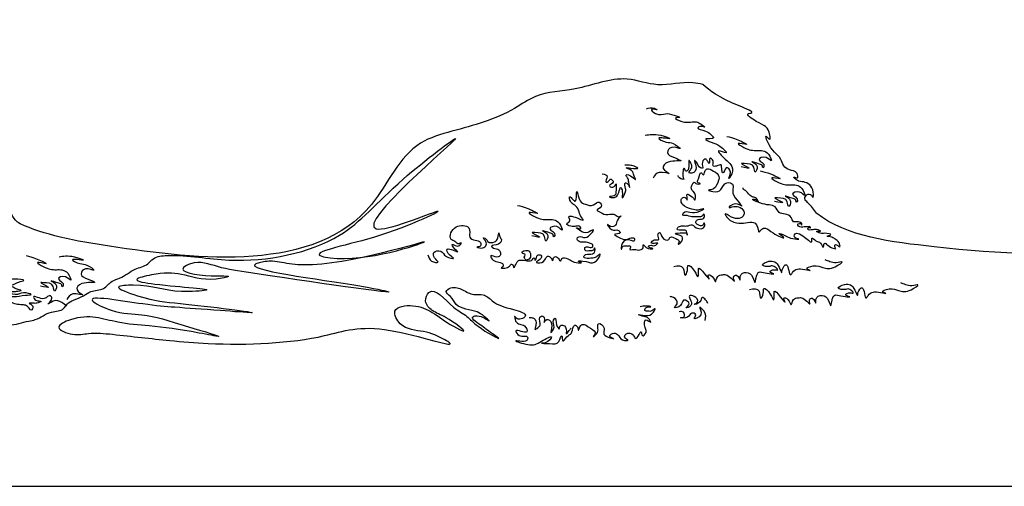
# Model space of a CAD drawing. Units: millimetres. Extents: x 123.3 to 217.5, y 26.2 to 55.9.
# Drawn here: x 172.6 to 189, y 47.3 to 55 of the extents above; entities that cross this region are included whole.
import ezdxf

# ---------------------------------------------------------------- set-up
doc = ezdxf.new("R2010")
doc.units = ezdxf.units.MM
doc.layers.add('CORTE', color=1, linetype='Continuous')
doc.layers.add('GRABADO', color=5, linetype='Continuous')

msp = doc.modelspace()

# ---------------------------------------------------------------- linework, layer by layer
at = {"layer": 'CORTE'}
msp.add_lwpolyline([(123.34, 51.585), (123.34, 47.254), (217.54, 47.254), (217.54, 51.585)], dxfattribs=at)
msp.add_open_spline([(217.54, 51.585), (216.915, 51.401), (214.977, 51.379), (212.739, 51.803), (211.383, 53.313), (209.747, 53.481), (208.077, 53.11), (206.497, 52.928), (205.163, 52.818), (204.501, 52.457), (204.083, 52.17), (203.779, 52.015), (203.314, 51.782), (202.048, 50.771), (200.375, 51.35), (199.502, 51.793), (199.388, 51.836), (199.362, 51.849), (199.323, 51.87), (199.326, 51.953), (199.394, 51.918), (199.252, 52.062), (199.179, 52.069), (199.057, 52.126), (199.065, 52.26), (199.184, 52.161), (199.032, 52.352), (198.966, 52.298), (198.843, 52.431), (198.951, 52.37), (198.848, 52.489), (198.787, 52.551), (198.671, 52.698), (198.606, 52.879), (198.429, 52.945), (198.433, 53.06), (198.326, 53.166), (198.262, 53.347), (198.067, 53.393), (198.083, 53.514), (198.261, 53.393), (197.752, 53.815), (197.591, 53.757), (197.45, 53.899), (197.692, 53.839), (197.074, 54.024), (196.898, 54.023), (196.801, 54.022), (196.688, 54.023), (196.461, 54.045), (195.932, 54.111), (195.319, 53.756), (194.668, 53.816), (193.903, 53.184), (193.017, 53.124), (191.936, 52.699), (191.837, 51.667), (190.127, 51.015), (188.248, 51.181), (186.338, 51.408), (185.839, 51.8), (185.838, 51.801), (185.794, 51.861), (185.735, 51.942), (185.626, 52.038), (185.672, 52.126), (185.751, 52.12), (185.788, 52.034), (185.794, 52.248), (185.655, 52.334), (185.536, 52.321), (185.43, 52.423), (185.543, 52.362), (185.511, 52.513), (185.391, 52.507), (185.282, 52.584), (185.222, 52.794), (185.068, 52.827), (184.973, 53.131), (185.074, 52.994), (185.05, 53.247), (184.93, 53.256), (184.639, 53.454), (184.834, 53.478), (184.23, 53.701), (184.066, 53.839), (183.942, 53.942), (183.889, 53.958), (183.648, 54.007), (183.212, 53.875), (182.564, 54.134), (181.893, 53.828), (181.22, 53.828), (180.613, 53.393), (179.949, 53.218), (178.96, 52.941), (178.073, 50.736), (175.173, 51.07), (173.287, 51.373), (172.753, 51.538), (172.568, 51.623), (172.526, 51.65), (172.486, 51.689), (172.434, 51.76), (172.403, 51.865), (172.323, 51.945), (172.234, 51.881), (172.182, 51.966), (172.017, 51.912), (172.137, 52.069), (172.215, 51.963), (172.344, 52.131), (172.035, 52.03), (171.963, 52.136), (171.988, 52.223), (171.851, 52.131), (171.788, 52.247), (171.847, 52.252), (171.901, 52.224), (171.867, 52.333), (171.774, 52.342), (171.749, 52.461), (171.634, 52.504), (171.673, 52.597), (171.656, 52.65), (171.577, 52.762), (171.671, 52.705), (171.614, 52.816), (171.48, 52.788), (171.59, 52.903), (171.519, 52.997), (171.458, 53.098), (171.5, 53.227), (171.41, 53.329), (171.298, 53.347), (171.3, 53.479), (171.385, 53.43), (171.267, 53.59), (171.231, 53.688), (171.067, 53.717), (171.059, 53.873), (171.155, 53.813), (170.846, 54.075), (170.714, 54.152), (170.595, 54.222), (170.449, 54.318), (170.137, 54.476), (169.583, 54.675), (168.977, 54.258), (168.016, 54.465), (167.157, 53.513), (166.139, 53.211), (164.321, 53.216), (162.894, 50.183), (159.963, 50.757), (158.821, 51.574), (158.722, 51.683), (158.591, 51.828), (158.9, 51.836), (158.6, 51.851), (158.547, 51.956), (158.461, 52.022), (158.321, 52.043), (158.365, 52.191), (158.231, 52.236), (158.042, 52.357), (158.186, 52.409), (158.17, 52.307), (158.244, 52.426), (158.116, 52.517), (158.026, 52.574), (157.982, 52.71), (158.069, 52.664), (158.128, 52.568), (158.074, 52.92), (157.964, 52.933), (157.955, 53.273), (158.061, 53.153), (157.984, 53.397), (157.927, 53.411), (157.77, 53.584), (157.878, 53.515), (157.807, 53.88), (157.714, 53.892), (157.37, 54.21), (157.764, 54.111), (156.641, 54.801), (156.248, 54.776), (155.992, 54.76), (155.905, 54.751), (155.497, 54.689), (154.901, 54.505), (154.027, 54.258), (153.363, 53.391), (151.014, 53.453), (148.672, 50.829), (144.181, 50.577), (143.059, 51.801), (143.041, 52.802), (143.126, 52.481), (143.149, 52.644), (143.173, 52.495), (143.244, 52.366), (143.293, 52.536), (143.373, 52.368), (143.408, 52.3), (143.453, 52.127), (143.551, 52.315), (143.528, 52.506), (143.636, 52.416), (143.712, 52.476), (143.721, 52.547), (143.752, 52.705), (143.866, 52.473), (143.783, 52.76), (143.914, 52.766), (143.949, 52.641), (143.975, 52.556), (143.987, 52.331), (144.021, 52.605), (144.16, 52.655), (144.167, 52.396), (144.156, 52.649), (144.276, 52.662), (144.274, 52.577), (144.337, 52.441), (144.339, 52.578), (144.402, 52.447), (144.406, 52.394), (144.384, 52.253), (144.519, 52.347), (144.59, 52.52), (144.577, 52.326), (144.537, 52.266), (144.544, 52.108), (144.603, 52.269), (144.653, 52.386), (144.708, 52.267), (144.757, 52.112), (144.75, 52.33), (144.804, 52.445), (144.849, 52.389), (144.892, 52.291), (144.845, 52.581), (144.782, 52.683), (144.79, 52.835), (144.711, 52.927), (144.523, 53.09), (144.76, 52.999), (144.831, 52.928), (144.92, 52.707), (144.875, 53.26), (144.56, 53.103), (144.494, 53.456), (144.7, 53.279), (144.611, 53.555), (144.37, 53.578), (144.473, 53.714), (144.408, 53.717), (144.322, 53.642), (144.438, 53.832), (144.3, 53.869), (144.163, 53.878), (144.144, 54.038), (144.262, 54.17), (144.287, 54.049), (144.327, 54.234), (144.164, 54.257), (144.051, 54.216), (143.959, 54.321), (144.063, 54.367), (144.109, 54.273), (144.125, 54.392), (143.983, 54.396), (143.962, 54.508), (143.925, 54.573), (143.857, 54.618), (143.893, 54.74), (143.772, 54.715), (143.753, 54.841), (143.634, 54.811), (143.549, 54.881), (143.483, 54.932), (143.445, 54.991), (143.418, 55.023)], degree=3, knots=[0, 0, 0, 0, 52.472522, 143.740392, 176.930159, 208.11736, 269.515556, 315.508994, 336.514186, 376.15179, 376.15179, 376.15179, 391.753917, 441.152486, 501.154957, 517.857177, 517.857177, 517.857177, 520.129389, 521.361867, 522.038319, 524.249576, 529.337796, 531.954222, 534.011303, 535.699331, 538.575696, 543.442163, 545.149575, 546.205679, 548.934093, 550.868025, 555.338616, 562.784482, 566.08883, 568.334587, 570.976227, 577.774732, 583.08851, 583.916898, 584.365572, 596.830087, 601.695092, 604.178115, 605.587637, 614.688571, 625.857711, 625.857711, 625.857711, 628.826216, 650.2832, 667.979957, 683.329466, 700.025857, 743.685498, 753.308899, 790.749889, 808.148431, 892.871153, 947.558578, 947.695272, 947.695272, 947.695272, 953.918178, 956.049242, 958.094686, 960.041945, 961.184524, 963.440504, 969.688515, 973.031698, 974.745599, 976.258232, 978.163469, 981.958913, 985.058982, 988.232489, 998.235704, 1000.628647, 1002.657162, 1004.475985, 1013.167923, 1018.003894, 1019.075211, 1025.252883, 1044.104168, 1044.104168, 1044.104168, 1048.708156, 1064.451097, 1078.372789, 1102.123401, 1120.194729, 1130.926099, 1160.763785, 1175.736803, 1210.918688, 1329.602275, 1352.069315, 1371.236809, 1371.236809, 1371.236809, 1371.739711, 1375.71077, 1378.162047, 1380.783866, 1383.138674, 1384.418261, 1387.766738, 1390.279512, 1392.909269, 1394.533771, 1402.151495, 1403.323013, 1404.337961, 1407.811255, 1409.62546, 1410.652793, 1411.585496, 1413.396982, 1415.781049, 1418.740313, 1421.881349, 1423.019643, 1425.833888, 1427.705344, 1428.867027, 1430.393534, 1433.232505, 1435.676032, 1438.132772, 1441.808781, 1444.881248, 1447.920588, 1451.440745, 1453.264612, 1454.156311, 1456.636874, 1461.502739, 1465.876184, 1467.770487, 1469.040152, 1470.791791, 1486.743709, 1486.743709, 1486.743709, 1500.822001, 1514.243178, 1531.309055, 1554.771921, 1586.054598, 1624.868572, 1638.001225, 1729.708948, 1832.921907, 1832.921907, 1832.921907, 1840.220236, 1842.703601, 1848.316115, 1850.685093, 1852.694071, 1857.152596, 1858.231566, 1863.636601, 1867.340002, 1869.102331, 1870.467163, 1871.432567, 1876.347491, 1879.756249, 1881.803505, 1883.721555, 1884.956023, 1889.390565, 1897.825195, 1901.895522, 1902.941508, 1906.773939, 1911.044009, 1914.285151, 1915.305417, 1917.71803, 1931.991003, 1936.465874, 1938.626372, 1954.243884, 1983.280416, 1983.280416, 1983.280416, 1989.970655, 2014.774594, 2035.210707, 2061.153354, 2096.192127, 2208.061678, 2335.354282, 2372.732232, 2376.589475, 2380.64196, 2381.919132, 2384.124563, 2387.62449, 2389.492231, 2392.798716, 2395.867061, 2398.550269, 2402.663368, 2406.579782, 2408.67223, 2410.373081, 2413.081058, 2415.603193, 2418.126088, 2422.935663, 2424.166449, 2426.747627, 2431.378258, 2433.593583, 2439.66816, 2440.559672, 2444.157592, 2447.955696, 2449.204584, 2452.161177, 2454.301581, 2455.814693, 2457.579473, 2460.918212, 2462.752994, 2465.881562, 2469.381479, 2472.197474, 2475.609534, 2477.326374, 2481.212873, 2482.912704, 2486.001056, 2487.977515, 2493.471253, 2494.6256, 2496.618136, 2497.165295, 2502.718472, 2506.703221, 2510.405339, 2513.122413, 2517.543537, 2521.958609, 2524.554974, 2527.347753, 2535.346428, 2542.776271, 2546.966859, 2550.26388, 2553.367365, 2561.20335, 2562.135086, 2563.12245, 2564.87556, 2568.498117, 2570.912816, 2574.092014, 2578.990891, 2581.439186, 2582.64151, 2584.981565, 2588.818527, 2592.730707, 2594.725851, 2596.735676, 2598.421288, 2599.311023, 2603.495525, 2606.028139, 2607.642091, 2609.542873, 2612.020108, 2614.636817, 2616.689586, 2619.083105, 2622.028308, 2625.27716, 2625.913735, 2625.913735, 2625.913735, 2625.913735], dxfattribs=at)
at = {"layer": 'GRABADO'}
for points in [[(183.004, 53.539), (183.137, 53.548), (183.182, 53.521), (183.091, 53.53), (183.155, 53.461), (183.324, 53.457), (183.466, 53.434), (183.553, 53.397), (183.493, 53.388), (183.594, 53.329), (183.841, 53.32), (183.918, 53.283), (183.978, 53.233), (183.909, 53.247), (183.863, 53.224), (183.987, 53.169), (184.083, 53.105), (184.124, 53.055), (183.991, 53.037), (184.083, 52.982), (184.229, 52.918), (184.33, 52.808), (184.211, 52.84), (184.316, 52.703), (184.412, 52.608), (184.426, 52.457), (184.375, 52.379), (184.403, 52.484), (184.334, 52.557), (184.279, 52.471), (184.261, 52.516), (184.247, 52.608), (184.17, 52.585), (184.115, 52.589), (184.115, 52.672), (184.06, 52.713), (184.051, 52.63), (184.023, 52.667), (183.991, 52.703), (183.937, 52.653), (183.941, 52.548), (183.868, 52.594), (183.85, 52.635), (183.809, 52.681), (183.818, 52.503), (183.717, 52.475), (183.758, 52.557), (183.745, 52.635), (183.717, 52.681), (183.681, 52.507), (183.667, 52.503), (183.64, 52.544), (183.617, 52.398), (183.626, 52.37), (183.557, 52.388), (183.53, 52.43)], [(173.343, 50.252), (173.261, 50.316), (173.12, 50.337), (173.03, 50.286), (173.098, 50.385), (173.072, 50.428), (172.969, 50.38), (172.793, 50.406), (172.828, 50.355), (172.918, 50.333), (172.849, 50.303), (172.785, 50.303), (172.72, 50.299), (172.78, 50.252), (172.746, 50.187), (172.729, 50.204), (172.677, 50.26), (172.604, 50.277), (172.501, 50.286), (172.411, 50.329), (172.368, 50.346), (172.261, 50.35), (172.338, 50.402), (172.463, 50.415), (172.66, 50.436), (172.75, 50.449), (172.626, 50.475), (172.484, 50.445), (172.377, 50.488), (172.454, 50.496), (172.531, 50.505), (172.583, 50.513), (172.488, 50.548), (172.42, 50.582), (172.347, 50.578), (172.458, 50.616), (172.544, 50.655), (172.63, 50.681), (172.475, 50.702), (172.355, 50.681), (172.304, 50.672), (172.316, 50.754), (172.231, 50.818), (172.102, 50.844), (172.2, 50.801), (172.252, 50.749), (172.269, 50.642), (172.2, 50.633), (172.17, 50.651), (172.175, 50.591), (172.252, 50.561), (172.295, 50.479), (172.243, 50.47), (172.179, 50.492), (172.162, 50.453), (172.153, 50.419), (172.102, 50.432), (172.05, 50.475), (172.011, 50.556), (171.917, 50.599), (171.835, 50.621), (171.801, 50.689), (171.844, 50.672), (171.887, 50.651), (171.891, 50.706), (171.84, 50.762), (171.775, 50.758), (171.741, 50.711), (171.749, 50.766), (171.711, 50.788), (171.659, 50.758), (171.595, 50.754), (171.616, 50.792), (171.608, 50.844), (171.573, 50.851), (171.506, 50.831), (171.447, 50.858), (171.492, 50.854), (171.528, 50.91), (171.499, 50.936), (171.43, 50.918), (171.397, 50.873), (171.306, 50.854), (171.185, 50.91), (171.198, 50.831), (171.262, 50.765), (171.415, 50.738), (171.38, 50.722), (171.239, 50.686), (171.308, 50.651), (171.402, 50.626), (171.45, 50.584), (171.575, 50.555), (171.758, 50.502), (171.61, 50.495), (171.672, 50.371), (171.769, 50.27), (171.806, 50.131), (171.739, 50.203), (171.699, 50.147), (171.672, 50.007), (171.658, 50.063), (171.621, 50.128), (171.516, 50.217), (171.405, 50.297), (171.432, 50.219), (171.427, 50.179), (171.389, 50.222), (171.3, 50.313), (171.236, 50.257), (171.3, 50.125), (171.244, 50.141), (171.16, 50.252), (171.152, 50.338), (171.107, 50.346), (171.107, 50.249), (171.147, 50.147), (171.198, 49.964), (171.155, 49.899), (171.155, 50.01), (171.099, 50.104), (171.026, 50.2), (170.945, 50.265), (170.91, 50.319), (170.967, 50.168), (170.894, 50.222), (170.862, 50.276), (170.846, 50.372), (170.754, 50.26), (170.792, 50.389), (170.794, 50.464), (170.684, 50.518), (170.593, 50.394), (170.558, 50.381), (170.564, 50.397), (170.581, 50.486), (170.562, 50.567), (170.529, 50.513), (170.485, 50.486), (170.438, 50.483), (170.439, 50.407), (170.453, 50.392), (170.396, 50.432), (170.365, 50.469), (170.276, 50.508), (170.29, 50.437), (170.431, 50.357), (170.478, 50.294), (170.488, 50.182), (170.471, 50.249), (170.328, 50.32), (170.214, 50.346), (170.152, 50.466), (170.088, 50.51), (170.044, 50.56), (170.081, 50.429), (170.081, 50.388), (170.007, 50.328), (170.049, 50.363), (170.009, 50.439), (169.948, 50.454), (169.892, 50.548), (169.843, 50.547), (169.889, 50.474), (169.932, 50.42), (169.969, 50.419), (169.914, 50.387), (169.838, 50.424), (169.709, 50.446), (169.608, 50.38), (169.719, 50.358), (169.813, 50.352), (169.89, 50.288), (170.032, 50.293), (170.047, 50.294), (170.006, 50.231), (169.929, 50.178), (170.091, 50.229), (170.256, 50.215), (170.264, 50.198), (170.235, 50.208), (170.175, 50.185), (170.161, 50.108), (170.225, 50.064), (170.323, 50.113), (170.518, 50.118), (170.441, 50.106), (170.407, 50.097), (170.426, 50.06), (170.493, 50.049), (170.614, 50.035), (170.806, 50.013), (170.924, 49.98), (171.002, 49.963), (171.057, 49.906), (171.165, 49.882), (171.237, 49.909), (171.316, 49.917), (171.739, 49.925), (172.048, 49.938), (172.382, 49.935), (172.713, 50.005), (172.821, 50.029), (173.091, 50.156), (173.293, 50.213), (173.355, 50.291), (173.455, 50.352), (173.625, 50.428), (173.746, 50.495), (173.956, 50.549), (174.101, 50.667), (174.226, 50.719), (174.487, 50.87), (174.695, 50.958), (174.789, 51.042), (175.018, 51.096), (176.048, 51.021), (177.889, 51.434), (178.95, 52.366), (179.823, 53.043), (178.498, 51.543), (179.516, 51.833), (178.454, 51.398), (177.598, 51.084), (177.734, 51.057), (179.306, 51.323), (177.292, 50.939), (176.926, 50.98), (176.771, 51.001), (176.552, 50.977), (178.097, 50.612), (178.673, 50.503), (176.414, 50.806), (175.859, 50.912), (175.408, 50.961), (175.29, 50.899), (175.754, 50.76), (176.038, 50.746), (175.837, 50.705), (175.256, 50.781), (174.757, 50.774), (174.515, 50.698), (174.813, 50.622), (175.664, 50.518), (175.256, 50.498), (174.453, 50.601), (174.21, 50.574), (174.522, 50.428), (175.242, 50.297), (176.419, 50.145), (175.906, 50.18), (175.145, 50.235), (174.612, 50.29), (173.774, 50.345), (174.086, 50.186), (174.598, 50.11), (175.373, 49.91), (175.872, 49.751), (175.553, 49.806), (174.716, 49.924), (174.197, 49.986), (173.407, 50.027), (173.214, 49.903), (173.442, 49.785), (173.705, 49.799), (174.107, 49.785), (175.062, 49.682), (175.699, 49.633), (177.639, 49.763), (178.736, 49.851), (179.712, 49.652), (179.479, 49.774), (179.29, 49.829), (178.903, 49.962), (178.814, 50.172), (179.113, 50.261), (179.435, 50.15), (179.789, 49.918), (179.955, 49.84), (179.667, 50.062), (179.435, 50.183), (179.324, 50.338), (179.379, 50.482), (179.789, 50.239), (180.011, 50.084), (180.199, 49.918), (180.543, 49.719), (180.353, 49.854), (180.262, 49.924), (180.106, 50.071), (180.219, 50.088), (180.383, 50.01), (180.301, 50.084), (180.184, 50.157), (179.833, 50.283), (179.738, 50.417), (179.668, 50.499), (179.746, 50.556), (179.941, 50.525), (180.128, 50.448), (180.284, 50.443), (180.435, 50.344), (180.791, 50.196), (180.986, 50.088), (180.83, 50.058), (180.812, 50.084), (180.825, 50.006), (180.973, 49.924), (181.012, 49.828), (180.83, 49.841), (180.886, 49.764), (181.025, 49.738), (181.025, 49.703), (180.829, 49.676), (181.029, 49.614), (181.257, 49.671), (181.42, 49.741), (181.317, 49.644), (181.257, 49.635), (181.39, 49.63), (181.545, 49.665), (181.594, 49.757), (181.612, 49.676), (181.678, 49.741), (181.751, 49.801), (181.791, 49.917), (181.808, 49.936), (181.862, 49.89), (181.867, 49.852), (181.911, 49.933), (181.933, 49.947), (182.071, 49.885), (182.147, 49.79), (182.117, 49.749), (182.174, 49.793), (182.196, 49.882), (182.204, 49.961), (182.301, 49.885), (182.296, 49.787), (182.451, 49.714), (182.396, 49.749), (182.437, 49.801), (182.524, 49.782), (182.608, 49.692), (182.697, 49.687), (182.643, 49.728), (182.662, 49.787), (182.787, 49.771), (182.819, 49.717), (182.882, 49.784), (182.914, 49.828), (182.937, 49.763), (182.997, 49.814), (182.991, 49.879), (182.97, 49.969), (182.997, 50.026), (183.075, 49.985), (183.037, 50.05), (182.964, 50.08), (182.872, 50.112), (182.98, 50.099), (183.119, 50.153), (183.151, 50.215), (183.094, 50.175), (183.029, 50.169), (182.978, 50.18), (182.994, 50.223), (183.078, 50.245), (182.994, 50.256), (182.902, 50.242)], [(182.985, 53.099), (183.242, 53.099), (183.393, 53.044), (183.285, 53.053), (183.209, 53.05), (183.334, 52.986), (183.451, 52.961), (183.567, 52.876), (183.426, 52.897), (183.353, 52.814), (183.472, 52.726), (183.579, 52.677), (183.368, 52.652), (183.285, 52.548), (183.383, 52.465), (183.218, 52.481), (183.117, 52.386)], [(184.342, 53.079), (184.529, 53.022), (184.67, 52.947), (184.535, 52.962), (184.628, 52.896), (184.848, 52.845), (185.037, 52.785), (185.085, 52.671), (184.998, 52.728), (184.881, 52.692), (184.962, 52.58), (184.944, 52.559), (184.938, 52.586), (184.89, 52.619), (184.761, 52.658), (184.848, 52.577), (184.815, 52.487), (184.794, 52.565), (184.631, 52.628), (184.589, 52.631), (184.712, 52.556), (184.58, 52.571)], [(179.364, 51.11), (179.425, 51.004), (179.531, 50.984), (179.474, 51.057), (179.462, 51.147), (179.576, 51.167), (179.67, 51.081), (179.788, 51.049), (179.727, 51.102), (179.686, 51.204), (179.862, 51.155), (179.797, 51.224), (179.768, 51.281), (179.89, 51.261), (179.915, 51.306), (179.881, 51.292), (179.814, 51.331), (179.749, 51.365), (179.747, 51.472), (179.835, 51.572), (180.044, 51.555), (180.06, 51.501), (180.06, 51.405), (180.151, 51.352), (180.237, 51.311), (180.228, 51.247), (180.177, 51.237), (180.22, 51.225), (180.314, 51.242), (180.333, 51.314), (180.29, 51.391), (180.333, 51.368), (180.363, 51.328), (180.47, 51.322), (180.528, 51.391), (180.547, 51.472), (180.557, 51.424), (180.587, 51.357), (180.539, 51.287), (180.424, 51.249), (180.456, 51.221), (180.545, 51.193), (180.566, 51.158), (180.566, 51.095), (180.482, 51.075), (180.41, 51.092), (180.418, 51.056), (180.496, 50.998), (180.592, 50.971), (180.614, 50.954), (180.597, 50.897), (180.585, 50.889), (180.642, 50.886), (180.722, 50.922), (180.758, 50.953), (180.788, 50.912), (180.792, 50.897), (180.819, 50.932), (180.844, 50.981), (180.884, 51.019), (180.994, 51.023), (180.98, 51.042), (180.967, 51.068), (180.986, 51.107), (180.932, 51.141), (181.03, 51.182), (181.074, 51.108), (181.048, 51.036), (181.001, 51.015), (181.091, 51.016), (181.106, 51.033), (181.13, 51.056), (181.142, 51.034), (181.145, 51.02), (181.174, 51.062), (181.186, 51.099), (181.245, 51.1), (181.228, 51.028), (181.174, 50.982), (181.189, 50.976), (181.313, 51.027), (181.354, 51.084), (181.408, 51.063), (181.442, 51.01), (181.458, 51.056), (181.477, 51.076), (181.537, 51.045), (181.572, 51.005), (181.593, 51.045), (181.641, 51.058), (181.736, 51.018), (181.835, 50.979), (181.921, 50.978), (181.867, 51), (181.947, 51.005), (182.103, 50.976), (182.227, 51.087), (182.235, 51.122), (182.184, 51.086), (182.134, 51.059), (181.96, 51.081), (181.995, 51.114), (182.106, 51.124), (182.148, 51.198), (182.14, 51.223), (182.13, 51.196), (182.076, 51.176), (181.98, 51.189), (181.98, 51.23), (182.109, 51.242), (182.11, 51.273), (182.058, 51.304), (181.982, 51.321), (181.881, 51.33), (181.848, 51.377), (181.875, 51.409), (181.984, 51.397), (182.117, 51.525), (182.025, 51.481), (181.891, 51.517), (181.837, 51.559), (181.912, 51.547), (181.9, 51.575), (181.83, 51.584), (181.743, 51.583), (181.676, 51.624), (181.73, 51.673), (181.713, 51.729), (181.882, 51.71), (181.951, 51.686), (181.92, 51.736), (181.898, 51.773), (181.861, 51.879), (181.79, 51.948), (181.738, 51.999), (181.724, 52.073), (181.779, 52.032), (181.813, 52), (181.838, 52.11), (181.842, 52.163), (181.9, 52.008), (181.986, 51.95), (182.123, 51.941), (182.217, 51.983), (182.252, 51.912), (182.181, 51.847), (182.201, 51.835), (182.326, 51.781), (182.463, 51.783), (182.5, 51.765), (182.536, 51.743), (182.579, 51.757), (182.52, 51.687), (182.491, 51.603), (182.405, 51.58), (182.357, 51.611), (182.423, 51.529), (182.537, 51.514), (182.565, 51.477), (182.473, 51.446), (182.538, 51.404), (182.659, 51.366), (182.807, 51.372), (182.802, 51.34), (182.749, 51.346), (182.601, 51.295), (182.586, 51.2), (182.605, 51.239), (182.676, 51.26), (182.741, 51.245), (182.729, 51.195), (182.77, 51.197), (182.826, 51.195), (182.873, 51.187), (182.947, 51.227), (182.947, 51.272), (183.034, 51.213), (183.113, 51.215), (183.034, 51.247), (183.061, 51.266), (183.142, 51.261), (183.192, 51.305), (183.156, 51.3), (183.085, 51.309), (183.134, 51.356), (183.209, 51.364), (183.196, 51.441), (183.221, 51.48), (183.271, 51.396), (183.375, 51.364), (183.404, 51.403), (183.492, 51.379), (183.547, 51.329), (183.535, 51.285), (183.571, 51.308), (183.603, 51.366), (183.597, 51.413), (183.552, 51.435), (183.486, 51.46), (183.616, 51.476), (183.682, 51.456), (183.685, 51.434), (183.671, 51.503), (183.622, 51.517), (183.515, 51.539), (183.555, 51.581), (183.621, 51.591), (183.699, 51.593), (183.743, 51.61), (183.834, 51.56), (183.975, 51.593), (183.965, 51.639), (183.942, 51.602), (183.887, 51.598), (183.825, 51.645), (183.846, 51.688), (183.942, 51.707), (183.97, 51.762), (183.961, 51.786), (183.937, 51.76), (183.866, 51.743), (183.763, 51.743), (183.652, 51.763), (183.61, 51.77), (183.621, 51.807), (183.729, 51.82), (183.892, 51.834), (183.963, 51.876), (183.865, 51.854), (183.763, 51.869), (183.606, 51.948), (183.585, 52.029), (183.618, 52.065), (183.677, 52.036), (183.682, 52.018), (183.683, 52.071), (183.681, 52.117), (183.764, 52.073), (183.795, 52.042), (183.806, 52.023), (183.813, 52.132), (183.787, 52.16), (183.754, 52.205), (183.771, 52.285), (183.8, 52.316), (183.844, 52.29), (183.901, 52.295), (183.865, 52.306), (183.87, 52.373), (183.919, 52.475), (183.95, 52.441), (183.977, 52.497), (184.016, 52.54), (184.124, 52.503), (184.212, 52.415), (184.191, 52.309), (184.08, 52.191), (184.039, 52.185), (184.108, 52.163), (184.246, 52.198), (184.344, 52.308), (184.438, 52.282), (184.441, 52.176), (184.514, 52.018), (184.59, 51.921), (184.483, 51.958), (184.382, 51.895), (184.433, 51.908), (184.538, 51.906), (184.627, 51.834), (184.627, 51.777), (184.42, 51.736), (184.314, 51.79), (184.34, 51.741), (184.425, 51.669), (184.586, 51.635), (184.726, 51.65), (184.84, 51.609), (184.881, 51.485), (184.928, 51.537), (184.987, 51.55), (185.114, 51.472), (185.288, 51.4), (185.21, 51.464), (185.324, 51.425), (185.441, 51.379), (185.544, 51.371), (185.477, 51.397), (185.469, 51.441), (185.64, 51.405), (185.759, 51.332), (185.762, 51.384), (185.829, 51.343), (185.907, 51.301), (185.949, 51.234), (185.969, 51.299), (186.024, 51.268), (186.156, 51.221), (186.143, 51.244), (186.151, 51.278), (186.226, 51.244), (186.213, 51.309), (186.148, 51.371), (186.094, 51.4), (186.018, 51.42), (186.075, 51.441), (185.974, 51.467), (185.899, 51.467), (185.842, 51.5), (185.907, 51.5), (185.84, 51.529), (185.775, 51.526), (185.692, 51.539), (185.723, 51.563), (185.739, 51.555), (185.736, 51.568), (185.695, 51.575), (185.633, 51.573), (185.539, 51.588), (185.524, 51.617), (185.552, 51.629), (185.584, 51.622), (185.592, 51.603), (185.595, 51.619), (185.586, 51.638), (185.52, 51.658), (185.456, 51.66), (185.416, 51.727), (185.314, 51.786), (185.214, 51.815), (185.151, 51.905), (185.049, 51.938), (184.892, 51.973), (184.775, 52.035), (184.845, 52.02), (184.869, 51.997), (184.837, 52.044), (184.78, 52.07), (184.72, 52.108), (184.655, 52.177), (184.624, 52.197), (184.616, 52.226)], [(182.269, 52.457), (182.351, 52.407), (182.333, 52.32), (182.369, 52.329), (182.401, 52.37), (182.452, 52.316), (182.388, 52.261), (182.401, 52.243), (182.483, 52.261), (182.497, 52.288), (182.497, 52.188), (182.465, 52.088), (182.388, 52.074), (182.447, 52.06), (182.493, 52.074), (182.543, 52.147), (182.575, 52.229), (182.602, 52.165), (182.602, 52.056), (182.652, 52.147), (182.657, 52.211), (182.652, 52.306), (182.703, 52.275), (182.725, 52.229), (182.712, 52.316), (182.689, 52.388), (182.666, 52.434), (182.776, 52.398), (182.821, 52.361), (182.798, 52.42), (182.753, 52.512), (182.666, 52.557), (182.744, 52.553), (182.858, 52.553), (182.821, 52.575), (182.744, 52.598), (182.643, 52.603)], [(184.899, 52.506), (185.086, 52.449), (185.227, 52.374), (185.092, 52.389), (185.185, 52.323), (185.405, 52.272), (185.594, 52.212), (185.642, 52.097), (185.555, 52.154), (185.438, 52.118), (185.519, 52.007), (185.501, 51.986), (185.495, 52.013), (185.447, 52.046), (185.318, 52.085), (185.405, 52.004), (185.372, 51.914), (185.351, 51.992), (185.188, 52.055), (185.146, 52.058), (185.269, 51.983), (185.137, 51.998)], [(180.855, 51.93), (181.042, 51.873), (181.183, 51.798), (181.048, 51.813), (181.141, 51.746), (181.36, 51.695), (181.55, 51.635), (181.598, 51.521), (181.511, 51.578), (181.394, 51.542), (181.475, 51.431), (181.457, 51.41), (181.451, 51.437), (181.403, 51.47), (181.273, 51.509), (181.36, 51.428), (181.327, 51.338), (181.306, 51.416), (181.144, 51.479), (181.102, 51.482), (181.225, 51.407), (181.093, 51.422)], [(172.668, 51.095), (172.854, 51.038), (172.996, 50.963), (172.86, 50.978), (172.953, 50.912), (173.173, 50.861), (173.362, 50.801), (173.411, 50.686), (173.323, 50.743), (173.206, 50.707), (173.287, 50.596), (173.269, 50.575), (173.263, 50.602), (173.215, 50.635), (173.086, 50.674), (173.173, 50.593), (173.14, 50.503), (173.119, 50.581), (172.956, 50.644), (172.914, 50.647), (173.038, 50.572), (172.905, 50.587)], [(173.216, 51.075), (173.473, 51.075), (173.623, 51.02), (173.516, 51.03), (173.439, 51.027), (173.565, 50.962), (173.681, 50.938), (173.798, 50.852), (173.657, 50.873), (173.583, 50.791), (173.703, 50.702), (173.81, 50.653), (173.599, 50.629), (173.516, 50.525), (173.614, 50.442), (173.448, 50.457), (173.347, 50.362)], [(183.46, 50.916), (183.617, 50.886), (183.648, 50.768), (183.687, 50.847), (183.696, 50.93), (183.805, 50.838), (183.862, 50.742), (183.871, 50.816), (183.871, 50.882), (183.972, 50.794), (184.051, 50.707), (184.033, 50.768), (184.099, 50.75), (184.156, 50.659), (184.191, 50.746), (184.269, 50.777), (184.348, 50.768), (184.471, 50.672), (184.457, 50.737), (184.506, 50.768), (184.567, 50.685), (184.567, 50.746), (184.668, 50.816), (184.777, 50.733), (184.812, 50.645), (184.864, 50.812), (184.952, 50.816), (185.123, 50.794), (185.061, 50.825), (185.136, 50.86), (185.188, 50.855), (185.101, 50.925), (185.061, 50.916), (184.939, 50.938), (185.044, 51), (185.215, 50.903), (185.258, 50.816), (185.267, 50.86), (185.337, 50.943), (185.407, 50.777), (185.438, 50.816), (185.643, 50.864), (185.732, 50.849), (185.682, 50.873), (185.785, 50.924), (185.941, 50.898), (186.151, 50.91), (186.266, 50.994), (186.165, 50.977), (186.062, 50.994), (185.982, 51.023)], [(184.722, 50.533), (184.88, 50.503), (184.91, 50.385), (184.95, 50.463), (184.958, 50.546), (185.068, 50.455), (185.125, 50.358), (185.133, 50.433), (185.133, 50.498), (185.234, 50.411), (185.313, 50.323), (185.295, 50.385), (185.361, 50.367), (185.418, 50.275), (185.453, 50.363), (185.532, 50.393), (185.61, 50.385), (185.733, 50.289), (185.72, 50.354), (185.768, 50.385), (185.829, 50.302), (185.829, 50.363), (185.93, 50.433), (186.039, 50.35), (186.074, 50.262), (186.127, 50.428), (186.214, 50.433), (186.385, 50.411), (186.324, 50.441), (186.398, 50.476), (186.451, 50.472), (186.363, 50.542), (186.324, 50.533), (186.201, 50.555), (186.306, 50.616), (186.477, 50.52), (186.521, 50.433), (186.529, 50.476), (186.599, 50.559), (186.669, 50.393), (186.7, 50.433), (186.906, 50.481), (186.994, 50.466), (186.945, 50.489), (187.047, 50.541), (187.203, 50.515), (187.413, 50.527), (187.528, 50.611), (187.427, 50.594), (187.324, 50.611), (187.244, 50.64)], [(184.027, 50.298), (183.99, 50.36), (183.931, 50.399), (183.894, 50.323), (183.804, 50.284), (183.855, 50.323), (183.799, 50.416), (183.722, 50.425), (183.745, 50.264), (183.666, 50.225), (183.717, 50.29), (183.624, 50.352), (183.57, 50.264), (183.471, 50.23), (183.516, 50.295), (183.454, 50.397), (183.398, 50.413)], [(183.985, 50.017), (183.965, 50.169), (183.892, 50.237), (183.911, 50.11), (183.798, 50.051), (183.827, 50.11), (183.759, 50.138), (183.691, 50.068), (183.573, 50.062), (183.629, 50.073), (183.621, 50.152), (183.55, 50.161)], [(181.048, 50.066), (181.113, 50.057), (181.168, 49.979), (181.151, 49.865), (181.192, 49.892), (181.233, 49.935), (181.228, 50.068), (181.266, 50.09), (181.304, 50.036), (181.298, 49.979), (181.325, 50.019), (181.361, 50.03), (181.426, 49.924), (181.412, 49.813), (181.464, 49.903), (181.456, 50.019), (181.48, 50.052), (181.508, 49.941), (181.551, 49.878), (181.565, 49.927), (181.608, 49.938), (181.671, 49.835), (181.668, 49.797), (181.717, 49.848), (181.751, 49.89)]]:
    msp.add_spline(points, degree=3, dxfattribs=at)

doc.saveas('drawing.dxf')
